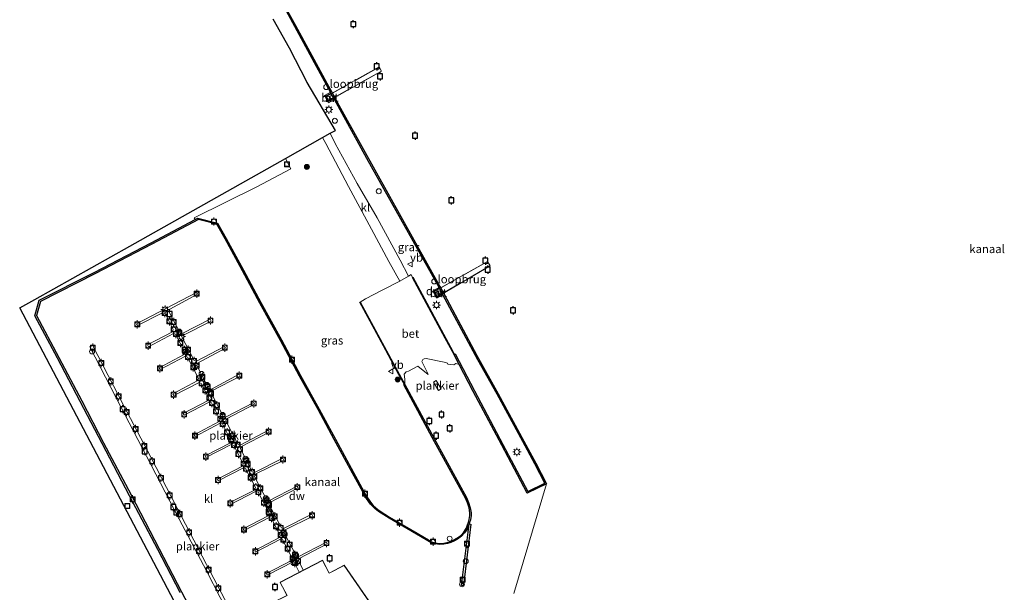
# Model space of a CAD drawing. Units: metres. Extents: x 229999 to 240002, y 581248 to 586195.
# Drawn here: x 235533 to 235830, y 582400 to 582573 of the extents above; entities that cross this region are included whole.
import ezdxf
from ezdxf.enums import TextEntityAlignment as Align

# ---------------------------------------------------------------- set-up
doc = ezdxf.new("R2010")
doc.units = ezdxf.units.M
doc.linetypes.add('IE-TERREINAFSCHEIDING', pattern=[10, 8, -2])
doc.layers.get('0').update_dxf_attribs({"lineweight": 25})
for name, color, linetype, lineweight in [('B-ME-AL-OVERIG-GV-B7', 7, 'BV-GELEIDERAIL', 18), ('B-ME-AL-OVERIG-S-B1', 7, 'Continuous', 18), ('B-ME-GC-DAMWAND-GV-B6', 10, 'Continuous', 25), ('B-ME-GR-BOOM-S-B1', 93, 'Continuous', 18), ('B-ME-IE-GRASLAND-GV-B6', 93, 'Continuous', 18), ('B-ME-IE-HULPGEOMETRIE-L-B1', 53, 'Continuous', 18), ('B-ME-IE-INRICHTINGSELEMENT-S-B1', 253, 'Continuous', 18), ('B-ME-IE-INRICHTINGSELEMENT-S-B2', 253, 'Continuous', 18), ('B-ME-IE-MEUBILAIR_WEGMEUBILAIR-LICHTMAST-S-B1', 8, 'Continuous', 18), ('B-ME-IE-MEUBILAIR_WEGMEUBILAIR-LICHTMAST-S-B2', 8, 'Continuous', 18), ('B-ME-IE-TERREINAFSCHEIDING-RASTERHEKWERK-L-B2', 8, 'IE-TERREINAFSCHEIDING', 18), ('B-ME-KG-KADASTRAAL-DAKRAND-L-B1', 13, 'Continuous', 18), ('B-ME-KG-KADASTRAAL-OPNAMEDTMGRENS-L-B1', 10, 'Continuous', 25), ('B-ME-KW-LOOPBRUG-GV-B7', 213, 'Continuous', 18), ('B-ME-MW-MUUR-GV-B6', 8, 'IE-TERREINAFSCHEIDING-KUNSTMATIG', 18), ('B-ME-OB-WATERLIJN-L-B1', 133, 'OB-WATERLIJN', 18), ('B-ME-OG-BEBOUWING-GV-B6', 173, 'Continuous', 18), ('B-ME-OG-WATER-GV-B6', 153, 'Continuous', 18), ('B-ME-VH-VERH_SOORT-BETON-OVERIG-GV-B6', 8, 'IE-TERREINAFSCHEIDING-NATUURLIJK-HOUTWAL', 18), ('B-ME-VH-VERH_SOORT-KLINKERS-GV-B6', 8, 'IE-TERREINAFSCHEIDING-NATUURLIJK-HOUTWAL', 18), ('B-ME-VV-AFMEERCONSTRUCTIE-S-B1', 10, 'Continuous', 25), ('B-ME-VV-BOLDER-S-B1', 213, 'Continuous', 18), ('B-ME-VV-SCHEEPVAARTTEKENS-S-B1', 13, 'Continuous', 18), ('B-ME-VW-MEUBILAIR_WEGMEUBILAIR-VERKEERSBORD-S-B1', 8, 'Continuous', 18)]:
    doc.layers.add(name, color=color, linetype=linetype, lineweight=lineweight)
doc.styles.add('NLCS-ISO', font='NLCS-ISO.TTF')
doc.linetypes.add('BV-GELEIDERAIL', pattern='A,10,-3,[108,NLCS.SHX,S=1,R=0,X=0,Y=0],-3', length=16)
doc.linetypes.add('IE-TERREINAFSCHEIDING-KUNSTMATIG', pattern='A,4,[82,NLCS.SHX,S=0.75,R=90,X=0,Y=0],4,-2', length=10)
doc.linetypes.add('IE-TERREINAFSCHEIDING-NATUURLIJK-HOUTWAL', pattern='A,7,-1.5,[67,NLCS.SHX,S=0.75,R=45,X=0,Y=0],-1.5,7,-1.5,[70,NLCS.SHX,S=0.75,R=0,X=0,Y=0],-1.5', length=20)
doc.linetypes.add('OB-WATERLIJN', pattern='A,10,[32,NLCS.SHX,S=2,R=0,X=0,Y=0],-12', length=22)

# ---------------------------------------------------------------- blocks, each defined once
blk = doc.blocks.new('dtb')
blk.add_circle((0, 0), 0.75)
blk = doc.blocks.new('bolder')
for p, q in [((-0.75, 0), (-1.25, 0)), ((-0.75, 0.75), (-0.75, -0.75)), ((0.75, 0.75), (-0.75, 0.75)), ((0.75, -0.75), (0.75, 0.75)), ((0.75, 0), (1.25, 0)), ((-0.75, -0.75), (0.75, -0.75))]:
    blk.add_line(p, q)
blk.add_circle((0, 0), 0.673)
blk = doc.blocks.new('meerpaal')
for p, q in [((-0.75, 0), (-1.25, 0)), ((0.75, 0.75), (-0.75, 0.75)), ((-0.75, 0.75), (-0.75, -0.75)), ((0.75, -0.75), (0.75, 0.75)), ((0.75, 0), (1.25, 0)), ((-0.75, -0.75), (0.75, -0.75))]:
    blk.add_line(p, q)
blk = doc.blocks.new('put')
for p, q in [((0.75, 0.75), (-0.75, 0.75)), ((-0.75, 0.75), (-0.75, -0.75)), ((0.75, -0.75), (0.75, 0.75)), ((-0.75, -0.75), (0.75, -0.75))]:
    blk.add_line(p, q)
blk.add_lwpolyline([(-0.625, 0.625), (0.625, 0.625), (0.625, -0.625), (-0.625, -0.625)], close=True)
blk = doc.blocks.new('verkeersbord')
for p, q in [((0, 0.75), (-0.75, -0.625)), ((0.75, -0.625), (0, 0.75)), ((-0.75, -0.625), (0.75, -0.625))]:
    blk.add_line(p, q)
blk = doc.blocks.new('boom')
blk.add_hatch(color=256).paths.add_polyline_path([(-0.75, 0, 1), (0.75, 0, 1)])
blk.add_circle((0, 0), 0.75)
blk = doc.blocks.new('lantaarnpaal')
for p, q in [((-0.75, 0), (-1.25, 0)), ((-0.88, 0.88), (-0.53, 0.53)), ((0, 0.75), (0, 1.25)), ((0.53, 0.53), (0.88, 0.88)), ((0.75, 0), (1.25, 0)), ((-0.53, -0.53), (-0.88, -0.88)), ((0, -0.75), (0, -1.25)), ((0.53, -0.53), (0.88, -0.88))]:
    blk.add_line(p, q)
blk.add_circle((0, 0), 0.75)

msp = doc.modelspace()

# ---------------------------------------------------------------- linework, layer by layer
at = {"layer": 'B-ME-AL-OVERIG-GV-B7'}
for points in [[(235618.4524, 582406.2326, 1.2648), (235617.2785, 582405.6231, 1.2261), (235615.6637, 582408.889, 1.286), (235607.626, 582404.7385, 1.289), (235607.3248, 582405.2778, 1.292), (235614.8942, 582409.1616, 1.292), (235615.1701, 582409.6735, 1.289), (235612.2327, 582415.4677, 1.319), (235611.5553, 582415.6188, 1.295), (235604.0879, 582411.6684, 1.301), (235603.8068, 582412.1494, 1.295), (235611.3287, 582416.1386, 1.289), (235611.4872, 582416.7432, 1.262), (235608.9129, 582421.88, 1.265), (235608.1474, 582422.1339, 1.271), (235600.6717, 582418.1857, 1.289), (235600.3828, 582418.7041, 1.298), (235607.8655, 582422.6284, 1.301), (235608.1311, 582423.4218, 1.283), (235604.8328, 582429.7975, 1.289), (235604.0934, 582429.9826, 1.286), (235596.541, 582426.1298, 1.298), (235596.2738, 582426.6469, 1.298), (235603.7487, 582430.4404, 1.307), (235604.0441, 582431.195, 1.286), (235601.0709, 582436.9543, 1.289), (235600.4409, 582437.1683, 1.28), (235592.8206, 582433.1916, 1.307), (235592.5731, 582433.6991, 1.307), (235600.135, 582437.6557, 1.31), (235600.3031, 582438.3641, 1.28), (235597.5354, 582443.9278, 1.307), (235596.7206, 582444.2301, 1.301), (235589.1111, 582440.2948, 1.346), (235588.857, 582440.7775, 1.334), (235596.4665, 582444.7128, 1.34), (235596.6355, 582445.4076, 1.31), (235594.0835, 582450.4102, 1.289), (235593.3995, 582450.6206, 1.316), (235585.8136, 582446.657, 1.331), (235585.5613, 582447.1127, 1.325), (235593.1145, 582451.1203, 1.325), (235593.3197, 582451.8012, 1.295), (235590.7473, 582456.7428, 1.286), (235590.089, 582457.0172, 1.268), (235582.5039, 582453.0402, 1.274), (235582.2281, 582453.5242, 1.28), (235589.78, 582457.5099, 1.28), (235589.9625, 582458.2057, 1.265), (235587.6908, 582462.6567, 1.274), (235587.0215, 582462.9739, 1.277), (235579.4064, 582459.0003, 1.325), (235579.1318, 582459.5061, 1.325), (235586.6899, 582463.4814, 1.298), (235586.8693, 582464.1823, 1.277), (235583.5216, 582470.6064, 1.277), (235582.9662, 582470.8849, 1.274), (235575.2783, 582466.8197, 1.286), (235574.9889, 582467.3869, 1.259), (235582.5308, 582471.4019, 1.28), (235582.7137, 582472.1329, 1.283), (235579.926, 582477.5027, 1.268), (235579.3253, 582477.7267, 1.277), (235571.7485, 582473.7474, 1.295), (235571.4456, 582474.3138, 1.286), (235578.9832, 582478.228, 1.292), (235579.2066, 582478.9617, 1.277), (235576.7546, 582483.7212, 1.286), (235575.9909, 582483.9481, 1.295), (235568.4423, 582480.1606, 1.31), (235568.183, 582480.6403, 1.301), (235586.3042, 582490.1087, 1.331), (235586.5866, 582489.5655, 1.337), (235578.1848, 582485.09, 1.328), (235577.9143, 582484.413, 1.301), (235581.2109, 582477.9801, 1.289), (235581.9433, 582477.7349, 1.295), (235590.4076, 582482.0435, 1.331), (235590.7254, 582481.4157, 1.337), (235581.703, 582476.8861, 1.301), (235585.5996, 582469.6188, 1.262), (235586.281, 582469.3648, 1.283), (235594.7426, 582473.798, 1.295), (235594.9901, 582473.2905, 1.307), (235586.5922, 582468.7963, 1.295), (235586.3536, 582468.0887, 1.301), (235589.9151, 582461.2146, 1.283), (235590.7657, 582460.9473, 1.298), (235599.1475, 582465.397, 1.304), (235599.4207, 582464.8694, 1.31), (235590.9117, 582460.3734, 1.289), (235590.7073, 582459.7631, 1.298), (235594.3305, 582452.7356, 1.295), (235594.9827, 582452.4716, 1.301), (235603.5245, 582456.9236, 1.334), (235603.7763, 582456.4326, 1.343), (235595.2717, 582451.9532, 1.307), (235595.0734, 582451.3324, 1.295), (235598.7193, 582444.2901, 1.283), (235599.4142, 582444.037, 1.295), (235607.9455, 582448.4829, 1.277), (235608.2148, 582447.9741, 1.292), (235599.6779, 582443.4898, 1.325), (235599.5049, 582442.8978, 1.295), (235603.0648, 582435.9666, 1.292), (235603.737, 582435.7283, 1.271), (235612.2867, 582440.0588, 1.268), (235612.5888, 582439.506, 1.286), (235603.9941, 582435.2404, 1.262), (235603.7994, 582434.5656, 1.277), (235607.4728, 582427.3921, 1.259), (235608.0343, 582427.1873, 1.268), (235616.6315, 582431.5806, 1.334), (235616.8947, 582431.0822, 1.373), (235608.1991, 582426.6174, 1.295), (235608.1232, 582426.1593, 1.292), (235611.8532, 582419.033, 1.289), (235612.5298, 582418.8112, 1.307), (235621.0638, 582423.1325, 1.274), (235621.3515, 582422.5923, 1.295), (235612.7939, 582418.2993, 1.277), (235612.5822, 582417.6777, 1.292), (235616.3838, 582410.3688, 1.286), (235616.9784, 582410.2394, 1.283), (235625.4417, 582414.7297, 1.277), (235625.7009, 582414.2501, 1.298), (235617.2364, 582409.738, 1.262), (235617.0072, 582409.1342, 1.271), (235618.4524, 582406.2326, 1.2648)], [(235623.8284, 582367.8678, 1.3251), (235612.1957, 582361.7768, 1.2755), (235605.5745, 582374.4462, 1.2555), (235597.5636, 582389.9735, 1.2605), (235589.2486, 582406.001, 1.2655), (235581.0523, 582421.6654, 1.2055), (235571.1812, 582440.6757, 1.2355), (235562.0637, 582458.2563, 1.2505), (235554.0557, 582473.7385, 1.2755), (235554.9241, 582474.1526, 1.2955), (235564.3792, 582455.8342, 1.2605), (235572.4446, 582440.3738, 1.2005), (235580.4431, 582424.9678, 1.2105), (235589.2506, 582407.9775, 1.2355), (235598.0784, 582391.0925, 1.2405), (235607.4941, 582372.9615, 1.2055), (235612.1973, 582363.7593, 1.222), (235613.3737, 582363.4183, 1.244), (235623.4021, 582368.718, 1.2489), (235623.8284, 582367.8678, 1.3251)], [(235658.5762, 582463.4909, 0.8595), (235660.0607, 582460.9829, 0.6275), (235659.2562, 582460.5034, 0.6315), (235657.741, 582462.9841, 0.8395), (235658.5762, 582463.4909, 0.8595)]]:
    msp.add_polyline3d(points, dxfattribs=at)
at = {"layer": 'B-ME-GC-DAMWAND-GV-B6'}
for points in [[(235626.9365, 582550.8345, 0.463), (235628.2171, 582548.5169, 0.463), (235636.65, 582533.2549, 0.463), (235659.6767, 582491.926, 0.463), (235659.8311, 582491.6438, 0.463), (235660.7802, 582489.9085, 0.463), (235660.9467, 582489.604, 0.463), (235670.8301, 582471.0762, 0.463), (235677.3015, 582459.5233, 0.463), (235684.9911, 582445.2456, 0.463), (235688.639, 582438.5639, 0.463), (235691.8166, 582432.3556, 0.463), (235686.0402, 582429.5062, 0.463), (235678.369, 582444.0003, 0.463), (235669.7668, 582460.1992, 0.463), (235665.5041, 582468.3877, 0.463), (235663.4782, 582472.2795, 0.463), (235661.2933, 582476.3436, 0.6169), (235651.4562, 582494.642, 1.5738), (235651.5442, 582494.6893, 1.6895), (235663.5664, 582472.3263, 1.4695), (235664.0345, 582471.4272, 1.4524), (235664.2494, 582471.535, 1.452), (235670.0766, 582460.3621, 1.2395), (235678.6782, 582444.1642, 1.2195), (235686.1904, 582429.9705, 1.2595), (235691.3432, 582432.5124, 1.269), (235688.3295, 582438.4003, 1.3525), (235684.6835, 582445.0788, 1.4486), (235676.9947, 582459.3548, 1.4414), (235671.136, 582469.7538, 1.4361), (235660.6011, 582489.3929, 1.3791), (235660.4709, 582489.6356, 1.3768), (235659.5448, 582491.3621, 1.3564), (235659.418, 582491.5983, 1.3564), (235651.6467, 582505.628, 1.4073), (235637.6446, 582530.6289, 1.4275), (235627.8673, 582548.3613, 1.1076), (235627.7205, 582548.6276, 1.1028), (235626.8102, 582550.2786, 1.1028), (235626.6531, 582550.5634, 1.1028), (235621.8794, 582559.4321, 1.3652), (235611.9819, 582577.6732, 1.4089)], [(235612.1421, 582577.9856, 0.463), (235616.131, 582570.7968, 0.463), (235621.0774, 582561.6785, 0.463), (235625.5599, 582553.3259, 0.463), (235626.9365, 582550.8345, 0.463)], [(235581.3301, 582399.4588, 0.907), (235574.5848, 582412.4887, 0.913), (235566.0812, 582428.7248, 0.9375), (235557.8028, 582444.4757, 0.9375), (235551.172, 582457.1475, 0.9245), (235544.2786, 582470.2426, 0.905), (235537.4995, 582483.1039, 0.8723), (235538.8126, 582487.7567, 0.7095), (235555.3826, 582496.1983, 0.716), (235572.5354, 582505.1138, 0.768), (235585.8877, 582512.1768, 0.8624), (235586.6508, 582512.5239, 0.7685), (235592.6116, 582511.0208, 0.7425), (235595.1873, 582506.453, 0.632), (235600.3986, 582496.8078, 0.606), (235605.697, 582487.0659, 0.6125), (235611.8653, 582475.8096, 0.6385), (235617.6651, 582465.0536, 0.6775), (235623.2856, 582454.8906, 0.6645), (235628.1454, 582445.8471, 0.58), (235633.6376, 582435.7475, 0.5995), (235636.749, 582430.0339, 0.658), (235637.6846, 582428.4073, 0.6775), (235638.5188, 582427.1083, 0.697), (235639.0429, 582426.3873, 0.7295), (235639.5921, 582425.7989, 0.7685), (235640.3598, 582425.0445, 0.788), (235641.3362, 582424.2575, 0.775), (235644.5217, 582422.241, 0.8595), (235652.7814, 582417.4101, 1.0805), (235656.2293, 582415.3839, 1.0415), (235657.1519, 582414.8487, 1.0545), (235658.411, 582414.5276, 1.074), (235659.4973, 582414.3523, 1.087), (235660.8471, 582414.4405, 1.1), (235661.904, 582414.6055, 1.139), (235662.8563, 582414.9151, 1.1455), (235663.8981, 582415.3766, 1.1585), (235664.7894, 582415.8829, 1.1715), (235665.9765, 582416.752, 1.152), (235666.867, 582417.767, 1.152), (235667.5873, 582418.8293, 1.178), (235667.9325, 582419.6237, 1.165), (235668.3216, 582420.7138, 1.1), (235668.5412, 582421.5156, 1.1195), (235668.7441, 582422.7478, 1.126), (235668.747, 582423.5434, 1.152), (235668.5012, 582425.0445, 1.1325), (235668.0292, 582426.5848, 1.1), (235667.3674, 582428.0283, 1.099), (235658.1049, 582444.9763, 1.4635), (235648.7579, 582462.1919, 1.533)], [(235648.7579, 582462.1919, 1.533), (235648.9776, 582462.3112, 1.533), (235647.3118, 582465.3795, 1.5435), (235643.3986, 582472.6487, 1.6414), (235638.6489, 582481.4718, 1.6788), (235635.5759, 582487.1805, 1.5935), (235635.6639, 582487.2279, 1.5922), (235644.907, 582470.0575, 0.694), (235647.3997, 582465.427, 0.711), (235649.0655, 582462.3589, 0.463), (235658.4123, 582445.1438, 0.463), (235667.6804, 582428.1854, 0.463), (235668.3571, 582426.7095, 0.463), (235668.8428, 582425.1244, 0.463), (235669.0971, 582423.5712, 0.463), (235669.094, 582422.7185, 0.463), (235668.8835, 582421.4407, 0.463), (235668.6557, 582420.6086, 0.463), (235668.5198, 582420.2278, 0.463), (235669.0541, 582420.1705, 0.463), (235666.7663, 582401.6376, 0.463), (235666.2195, 582401.6453, 0.463), (235668.4834, 582420.1258, 0.463), (235668.2581, 582419.495, 0.463), (235667.8952, 582418.6599, 0.463), (235667.1445, 582417.5525, 0.463), (235666.2143, 582416.4923, 0.463), (235664.9799, 582415.5885, 0.463), (235664.0558, 582415.0637, 0.463), (235662.9816, 582414.5878, 0.463), (235661.9741, 582414.261, 0.463), (235660.8856, 582414.0922, 0.463), (235659.4806, 582414.0004, 0.463), (235658.3397, 582414.1846, 0.463), (235657.0183, 582414.5216, 0.463), (235656.0528, 582415.0817, 0.463), (235652.6044, 582417.1082, 0.463), (235644.3397, 582421.942, 0.463), (235641.1321, 582423.9724, 0.463), (235640.1267, 582424.7828, 0.463), (235639.3414, 582425.5546, 0.463), (235638.7724, 582426.1641, 0.463), (235638.2298, 582426.9106, 0.463), (235637.3854, 582428.2254, 0.463), (235636.4436, 582429.863, 0.463), (235633.3302, 582435.5801, 0.463), (235627.8375, 582445.6806, 0.463), (235622.9783, 582454.7231, 0.463), (235617.358, 582464.8858, 0.463), (235611.5578, 582475.6424, 0.463), (235605.3898, 582486.8982, 0.463), (235600.0909, 582496.641, 0.463), (235594.8809, 582506.2838, 0.463), (235592.3805, 582510.7181, 0.463), (235586.8404, 582512.1151, 0.463), (235572.7676, 582504.671, 0.463), (235555.6114, 582495.7537, 0.463), (235539.2344, 582487.4105, 0.463), (235538.035, 582483.1604, 0.463), (235544.7209, 582470.4757, 0.463), (235551.6147, 582457.3799, 0.463), (235558.2456, 582444.7079, 0.463), (235566.524, 582428.9571, 0.463), (235575.0283, 582412.7196, 0.463), (235581.7733, 582399.6903, 0.463), (235588.588, 582386.7579, 0.463)]]:
    msp.add_polyline3d(points, dxfattribs=at)
at = {"layer": 'B-ME-IE-GRASLAND-GV-B6'}
for points in [[(235611.9819, 582577.6732, 1.4089), (235621.8794, 582559.4321, 1.3652), (235626.6531, 582550.5634, 1.1028)], [(235626.6531, 582550.5634, 1.1028), (235624.8564, 582549.6095, 1.5024), (235626.0602, 582547.3608, 1.6735), (235627.8673, 582548.3613, 1.1076), (235637.6446, 582530.6289, 1.4275), (235651.6467, 582505.628, 1.4073), (235659.418, 582491.5983, 1.3564), (235657.5837, 582490.5112, 1.8669), (235658.8097, 582488.4134, 1.8335), (235660.6011, 582489.3929, 1.3791), (235671.136, 582469.7538, 1.4361), (235676.9947, 582459.3548, 1.4414), (235684.6835, 582445.0788, 1.4486), (235688.3295, 582438.4003, 1.3525), (235691.3432, 582432.5124, 1.269), (235686.1904, 582429.9705, 1.2595), (235678.6782, 582444.1642, 1.2195), (235670.0766, 582460.3621, 1.2395), (235664.2494, 582471.535, 1.452), (235664.0345, 582471.4272, 1.4524), (235663.5664, 582472.3263, 1.4695), (235651.5442, 582494.6893, 1.6895), (235651.4562, 582494.642, 1.5738), (235651.0256, 582495.5435, 1.559), (235650.2243, 582495.0787, 1.556), (235647.6646, 582499.8664, 1.652), (235640.7192, 582512.6385, 1.688), (235634.7538, 582523.0379, 1.622), (235628.1332, 582535.1582, 1.568), (235626.5856, 582538.1878, 1.5289), (235628.1544, 582539.0711, 1.52), (235619.6642, 582553.5637, 1.4085), (235614.2882, 582563.9127, 1.5105), (235609.388, 582572.6156, 1.5678)], [(235647.5524, 582493.5207, 1.571), (235642.244, 582490.804, 1.601), (235637.2881, 582488.1601, 1.583), (235635.6639, 582487.2279, 1.5922), (235635.5759, 582487.1805, 1.5935), (235638.6489, 582481.4718, 1.6788), (235643.3986, 582472.6487, 1.6414), (235647.3118, 582465.3795, 1.5435), (235648.9776, 582462.3112, 1.533), (235648.7579, 582462.1919, 1.533), (235658.1049, 582444.9763, 1.4635), (235667.3674, 582428.0283, 1.099), (235668.0292, 582426.5848, 1.1), (235668.5012, 582425.0445, 1.1325), (235668.747, 582423.5434, 1.152), (235668.7441, 582422.7478, 1.126), (235668.5412, 582421.5156, 1.1195), (235668.3216, 582420.7138, 1.1), (235667.9325, 582419.6237, 1.165), (235667.5873, 582418.8293, 1.178), (235666.867, 582417.767, 1.152), (235665.9765, 582416.752, 1.152), (235664.7894, 582415.8829, 1.1715), (235663.8981, 582415.3766, 1.1585), (235662.8563, 582414.9151, 1.1455), (235661.904, 582414.6055, 1.139), (235660.8471, 582414.4405, 1.1), (235659.4973, 582414.3523, 1.087), (235658.411, 582414.5276, 1.074), (235657.1519, 582414.8487, 1.0545), (235656.2293, 582415.3839, 1.0415), (235652.7814, 582417.4101, 1.0805), (235644.5217, 582422.241, 0.8595), (235641.3362, 582424.2575, 0.775), (235640.3598, 582425.0445, 0.788), (235639.5921, 582425.7989, 0.7685), (235639.0429, 582426.3873, 0.7295), (235638.5188, 582427.1083, 0.697), (235637.6846, 582428.4073, 0.6775), (235636.749, 582430.0339, 0.658), (235633.6376, 582435.7475, 0.5995), (235628.1454, 582445.8471, 0.58), (235623.2856, 582454.8906, 0.6645), (235617.6651, 582465.0536, 0.6775), (235611.8653, 582475.8096, 0.6385), (235605.697, 582487.0659, 0.6125), (235600.3986, 582496.8078, 0.606), (235595.1873, 582506.453, 0.632), (235592.6116, 582511.0208, 0.7425), (235586.6508, 582512.5239, 0.7685), (235585.8877, 582512.1768, 0.8624), (235585.5667, 582512.7095, 0.822), (235604.4278, 582521.9839, 1.077), (235614.7332, 582527.4702, 1.587), (235613.061, 582530.5713, 1.517), (235624.3029, 582536.9021, 1.6168), (235625.2473, 582535.1162, 1.6535), (235632.1408, 582522.1209, 1.7285), (235639.0179, 582509.2738, 1.6685), (235644.2671, 582499.502, 1.671), (235647.5524, 582493.5207, 1.571)]]:
    msp.add_polyline3d(points, dxfattribs=at)
at = {"layer": 'B-ME-IE-HULPGEOMETRIE-L-B1'}
msp.add_line((235682.007, 582399.213, 0.463), (235691.8166, 582432.3556, 0.463), dxfattribs=at)
at = {"layer": 'B-ME-IE-TERREINAFSCHEIDING-RASTERHEKWERK-L-B2'}
for p, q in [((235625.4945, 582549.2852, 1.9789), (235641.2137, 582558.0981, 1.9002)), ((235641.8739, 582556.9038, 1.8982), (235626.1484, 582548.0918, 2.0618)), ((235657.8604, 582490.3497, 1.9106), (235674.0297, 582499.4107, 1.9242)), ((235674.7912, 582498.132, 1.9599), (235658.771, 582488.791, 2.0698))]:
    msp.add_line(p, q, dxfattribs=at)
at = {"layer": 'B-ME-KG-KADASTRAAL-DAKRAND-L-B1'}
msp.add_polyline3d([(235609.1207, 582396.3375, 5.355), (235613.6127, 582398.6191, 5.726), (235611.5379, 582402.5612, 5.761), (235624.2749, 582409.1868, 5.81), (235626.256, 582405.3209, 5.782), (235630.8242, 582407.6962, 5.453), (235649.2546, 582380.9643, 5.4545), (235623.9848, 582367.7739, 5.4095), (235609.1207, 582396.3375, 5.355)], dxfattribs=at)
at = {"layer": 'B-ME-KG-KADASTRAAL-OPNAMEDTMGRENS-L-B1'}
msp.add_polyline3d([(235602.7679, 582352.6577, 0.9155), (235532.9154, 582485.4382, 0.8895), (235537.4463, 582487.9897, 0.7976), (235566.0964, 582504.1237, 0.8377), (235613.061, 582530.5713, 1.517), (235624.3029, 582536.9021, 1.6168), (235626.5856, 582538.1878, 1.5289), (235628.1544, 582539.0711, 1.52), (235619.6642, 582553.5637, 1.4085), (235614.2882, 582563.9127, 1.5105), (235609.388, 582572.6156, 1.5678)], dxfattribs=at)
at = {"layer": 'B-ME-KW-LOOPBRUG-GV-B7'}
for points in [[(235642.116, 582556.966, 1.8815), (235626.1398, 582547.9707, 2.0723), (235625.4092, 582549.3314, 2.0853), (235641.3931, 582558.2944, 1.8815), (235642.116, 582556.966, 1.8815)], [(235658.7518, 582488.7238, 2.075), (235657.7972, 582490.3526, 1.9137), (235674.0479, 582499.4777, 1.919), (235674.8602, 582498.1139, 1.9645), (235658.7518, 582488.7238, 2.075)]]:
    msp.add_polyline3d(points, dxfattribs=at)
at = {"layer": 'B-ME-MW-MUUR-GV-B6'}
for points in [[(235626.8102, 582550.2786, 1.1028), (235625.3089, 582549.4765, 1.1028), (235626.2304, 582547.7772, 1.1028), (235627.7205, 582548.6276, 1.1028), (235627.8673, 582548.3613, 1.1076), (235626.0602, 582547.3608, 1.6735), (235624.8564, 582549.6095, 1.5024), (235626.6531, 582550.5634, 1.1028), (235626.8102, 582550.2786, 1.1028)], [(235659.5448, 582491.3621, 1.3564), (235657.9217, 582490.4378, 1.3564), (235658.9363, 582488.7769, 1.3763), (235660.4709, 582489.6356, 1.3768), (235660.6011, 582489.3929, 1.3791), (235658.8097, 582488.4134, 1.8335), (235657.5837, 582490.5112, 1.8669), (235659.418, 582491.5983, 1.3564), (235659.5448, 582491.3621, 1.3564)]]:
    msp.add_polyline3d(points, dxfattribs=at)
at = {"layer": 'B-ME-OB-WATERLIJN-L-B1'}
for q in [(235626.9365, 582550.8345, 0.463), (235636.65, 582533.2549, 0.463)]:
    msp.add_line((235628.2171, 582548.5169, 0.463), q, dxfattribs=at)
for points in [[(235612.1421, 582577.9856, 0.463), (235616.131, 582570.7968, 0.463), (235621.0774, 582561.6785, 0.463), (235625.5599, 582553.3259, 0.463), (235626.9365, 582550.8345, 0.463)], [(235660.7802, 582489.9085, 0.463), (235659.8311, 582491.6438, 0.463), (235659.6767, 582491.926, 0.463), (235636.65, 582533.2549, 0.463)], [(235586.8404, 582512.1151, 0.463), (235572.7676, 582504.671, 0.463), (235555.6114, 582495.7537, 0.463), (235539.2344, 582487.4105, 0.463), (235538.035, 582483.1604, 0.463), (235544.7209, 582470.4757, 0.463), (235551.6147, 582457.3799, 0.463), (235558.2456, 582444.7079, 0.463), (235566.524, 582428.9571, 0.463), (235575.0283, 582412.7196, 0.463), (235581.7733, 582399.6903, 0.463), (235588.588, 582386.7579, 0.463), (235596.4201, 582371.7967, 0.463), (235603.9679, 582357.2739, 0.463), (235606.3062, 582353, 0.463), (235608.6607, 582354.1218, 0.463), (235609.1743, 582354.8685, 0.463), (235630.8753, 582366.2586, 0.463), (235648.2203, 582375.3305, 0.463), (235655.5052, 582379.0883, 0.463), (235666.5347, 582375.6681, 0.463)], [(235649.0655, 582462.3589, 0.463), (235658.4123, 582445.1438, 0.463), (235667.6804, 582428.1854, 0.463), (235668.3571, 582426.7095, 0.463), (235668.8428, 582425.1244, 0.463), (235669.0971, 582423.5712, 0.463), (235669.094, 582422.7185, 0.463), (235668.8835, 582421.4407, 0.463), (235668.6557, 582420.6086, 0.463), (235668.5198, 582420.2278, 0.463), (235669.0541, 582420.1705, 0.463), (235666.7663, 582401.6376, 0.463), (235666.2195, 582401.6453, 0.463), (235668.4834, 582420.1258, 0.463), (235668.2581, 582419.495, 0.463), (235667.8952, 582418.6599, 0.463), (235667.1445, 582417.5525, 0.463), (235666.2143, 582416.4923, 0.463), (235664.9799, 582415.5885, 0.463), (235664.0558, 582415.0637, 0.463), (235662.9816, 582414.5878, 0.463), (235661.9741, 582414.261, 0.463), (235660.8856, 582414.0922, 0.463), (235659.4806, 582414.0004, 0.463), (235658.3397, 582414.1846, 0.463), (235657.0183, 582414.5216, 0.463), (235656.0528, 582415.0817, 0.463), (235652.6044, 582417.1082, 0.463), (235644.3397, 582421.942, 0.463), (235641.1321, 582423.9724, 0.463), (235640.1267, 582424.7828, 0.463), (235639.3414, 582425.5546, 0.463), (235638.7724, 582426.1641, 0.463), (235638.2298, 582426.9106, 0.463), (235637.3854, 582428.2254, 0.463), (235636.4436, 582429.863, 0.463), (235633.3302, 582435.5801, 0.463), (235627.8375, 582445.6806, 0.463), (235622.9783, 582454.7231, 0.463), (235617.358, 582464.8858, 0.463), (235611.5578, 582475.6424, 0.463), (235605.3898, 582486.8982, 0.463), (235600.0909, 582496.641, 0.463), (235594.8809, 582506.2838, 0.463), (235592.3805, 582510.7181, 0.463), (235586.8404, 582512.1151, 0.463)], [(235660.7802, 582489.9085, 0.463), (235660.9467, 582489.604, 0.463), (235670.8301, 582471.0762, 0.463), (235677.3015, 582459.5233, 0.463), (235684.9911, 582445.2456, 0.463), (235688.639, 582438.5639, 0.463), (235691.8166, 582432.3556, 0.463)], [(235649.0655, 582462.3589, 0.463), (235649.1156, 582463.9141, 0.463), (235648.949, 582465.4052, 0.463), (235649.4976, 582466.1045, 0.463), (235650.1898, 582466.384, 0.463), (235653.0493, 582467.8751, 0.463), (235656.1022, 582465.3393, 0.463), (235656.1682, 582465.3943, 0.463), (235654.2308, 582469.2693, 0.463), (235654.5405, 582469.8594, 0.463), (235654.943, 582470.0946, 0.463), (235655.5551, 582470.2233, 0.463), (235660.9957, 582469.0338, 0.463), (235661.9662, 582468.7173, 0.463), (235662.0671, 582468.4327, 0.463), (235663.919, 582468.2877, 0.463), (235664.4923, 582468.6228, 0.463), (235665.5041, 582468.3877, 0.463)], [(235691.8166, 582432.3556, 0.463), (235686.0402, 582429.5062, 0.463), (235678.369, 582444.0003, 0.463), (235669.7668, 582460.1992, 0.463), (235665.5041, 582468.3877, 0.463)]]:
    msp.add_polyline3d(points, dxfattribs=at)
at = {"layer": 'B-ME-OG-BEBOUWING-GV-B6'}
msp.add_polyline3d([(235609.053, 582396.3592, 0.463), (235613.5448, 582398.6407, 0.463), (235611.4703, 582402.5823, 0.463), (235624.2964, 582409.2543, 0.463), (235626.2775, 582405.3885, 0.463), (235630.8403, 582407.7609, 0.463), (235649.3278, 582380.9461, 0.463), (235623.9636, 582367.7064, 0.463), (235609.053, 582396.3592, 0.463)], dxfattribs=at)
at = {"layer": 'B-ME-OG-WATER-GV-B6'}
for points in [[(235682.007, 582399.213, 0.463), (235691.8166, 582432.3556, 0.463), (235688.639, 582438.5639, 0.463), (235684.9911, 582445.2456, 0.463), (235677.3015, 582459.5233, 0.463), (235670.8301, 582471.0762, 0.463), (235660.9467, 582489.604, 0.463), (235660.7802, 582489.9085, 0.463), (235659.8311, 582491.6438, 0.463), (235659.6767, 582491.926, 0.463), (235636.65, 582533.2549, 0.463), (235628.2171, 582548.5169, 0.463), (235626.9365, 582550.8345, 0.463), (235625.5599, 582553.3259, 0.463), (235621.0774, 582561.6785, 0.463), (235616.131, 582570.7968, 0.463), (235612.1421, 582577.9856, 0.463)], [(235588.588, 582386.7579, 0.463), (235581.7733, 582399.6903, 0.463), (235575.0283, 582412.7196, 0.463), (235566.524, 582428.9571, 0.463), (235558.2456, 582444.7079, 0.463), (235551.6147, 582457.3799, 0.463), (235544.7209, 582470.4757, 0.463), (235538.035, 582483.1604, 0.463), (235539.2344, 582487.4105, 0.463), (235555.6114, 582495.7537, 0.463), (235572.7676, 582504.671, 0.463), (235586.8404, 582512.1151, 0.463), (235592.3805, 582510.7181, 0.463), (235594.8809, 582506.2838, 0.463), (235600.0909, 582496.641, 0.463), (235605.3898, 582486.8982, 0.463), (235611.5578, 582475.6424, 0.463), (235617.358, 582464.8858, 0.463), (235622.9783, 582454.7231, 0.463), (235627.8375, 582445.6806, 0.463), (235633.3302, 582435.5801, 0.463), (235636.4436, 582429.863, 0.463), (235637.3854, 582428.2254, 0.463), (235638.2298, 582426.9106, 0.463), (235638.7724, 582426.1641, 0.463), (235639.3414, 582425.5546, 0.463), (235640.1267, 582424.7828, 0.463), (235641.1321, 582423.9724, 0.463), (235644.3397, 582421.942, 0.463), (235652.6044, 582417.1082, 0.463), (235656.0528, 582415.0817, 0.463), (235657.0183, 582414.5216, 0.463), (235658.3397, 582414.1846, 0.463), (235659.4806, 582414.0004, 0.463), (235660.8856, 582414.0922, 0.463), (235661.9741, 582414.261, 0.463), (235662.9816, 582414.5878, 0.463), (235664.0558, 582415.0637, 0.463), (235664.9799, 582415.5885, 0.463), (235666.2143, 582416.4923, 0.463), (235667.1445, 582417.5525, 0.463), (235667.8952, 582418.6599, 0.463), (235668.2581, 582419.495, 0.463), (235668.4834, 582420.1258, 0.463), (235666.2195, 582401.6453, 0.463), (235666.7663, 582401.6376, 0.463), (235669.0541, 582420.1705, 0.463), (235668.5198, 582420.2278, 0.463), (235668.6557, 582420.6086, 0.463), (235668.8835, 582421.4407, 0.463), (235669.094, 582422.7185, 0.463), (235669.0971, 582423.5712, 0.463), (235668.8428, 582425.1244, 0.463), (235668.3571, 582426.7095, 0.463), (235667.6804, 582428.1854, 0.463), (235658.4123, 582445.1438, 0.463), (235649.0655, 582462.3589, 0.463)], [(235649.0655, 582462.3589, 0.463), (235649.1156, 582463.9141, 0.463), (235648.949, 582465.4052, 0.463), (235649.4976, 582466.1045, 0.463), (235650.1898, 582466.384, 0.463), (235653.0493, 582467.8751, 0.463), (235656.1022, 582465.3393, 0.463), (235656.1682, 582465.3943, 0.463), (235654.2308, 582469.2693, 0.463), (235654.5405, 582469.8594, 0.463), (235654.943, 582470.0946, 0.463), (235655.5551, 582470.2233, 0.463), (235660.9957, 582469.0338, 0.463), (235661.9662, 582468.7173, 0.463), (235662.0671, 582468.4327, 0.463), (235663.919, 582468.2877, 0.463), (235664.4923, 582468.6228, 0.463), (235665.5041, 582468.3877, 0.463), (235669.7668, 582460.1992, 0.463), (235678.369, 582444.0003, 0.463), (235686.0402, 582429.5062, 0.463), (235691.8166, 582432.3556, 0.463), (235682.007, 582399.213, 0.463)], [(235609.053, 582396.3592, 0.463), (235623.9636, 582367.7064, 0.463), (235649.3278, 582380.9461, 0.463), (235630.8403, 582407.7609, 0.463), (235626.2775, 582405.3885, 0.463), (235624.2964, 582409.2543, 0.463), (235611.4703, 582402.5823, 0.463), (235613.5448, 582398.6407, 0.463), (235609.053, 582396.3592, 0.463)]]:
    msp.add_polyline3d(points, dxfattribs=at)
at = {"layer": 'B-ME-VH-VERH_SOORT-BETON-OVERIG-GV-B6'}
for points in [[(235627.7205, 582548.6276, 1.1028), (235626.2304, 582547.7772, 1.1028), (235625.3089, 582549.4765, 1.1028), (235626.8102, 582550.2786, 1.1028), (235627.7205, 582548.6276, 1.1028)], [(235651.4562, 582494.642, 1.5738), (235661.2933, 582476.3436, 0.6169), (235663.4782, 582472.2795, 0.463), (235665.5041, 582468.3877, 0.463), (235664.4923, 582468.6228, 0.463), (235663.919, 582468.2877, 0.463), (235662.0671, 582468.4327, 0.463), (235661.9662, 582468.7173, 0.463), (235660.9957, 582469.0338, 0.463), (235655.5551, 582470.2233, 0.463), (235654.943, 582470.0946, 0.463), (235654.5405, 582469.8594, 0.463), (235654.2308, 582469.2693, 0.463), (235656.1682, 582465.3943, 0.463), (235656.1022, 582465.3393, 0.463), (235653.0493, 582467.8751, 0.463), (235650.1898, 582466.384, 0.463), (235649.4976, 582466.1045, 0.463), (235648.949, 582465.4052, 0.463), (235649.1156, 582463.9141, 0.463), (235649.0655, 582462.3589, 0.463), (235647.3997, 582465.427, 0.711), (235644.907, 582470.0575, 0.694), (235635.6639, 582487.2279, 1.5922), (235637.2881, 582488.1601, 1.583), (235642.244, 582490.804, 1.601), (235647.5524, 582493.5207, 1.571), (235650.2243, 582495.0787, 1.556), (235651.0256, 582495.5435, 1.559), (235651.4562, 582494.642, 1.5738)], [(235660.4709, 582489.6356, 1.3768), (235658.9363, 582488.7769, 1.3763), (235657.9217, 582490.4378, 1.3564), (235659.5448, 582491.3621, 1.3564), (235660.4709, 582489.6356, 1.3768)]]:
    msp.add_polyline3d(points, dxfattribs=at)
at = {"layer": 'B-ME-VH-VERH_SOORT-KLINKERS-GV-B6'}
for points in [[(235650.2243, 582495.0787, 1.556), (235647.5524, 582493.5207, 1.571), (235644.2671, 582499.502, 1.671), (235639.0179, 582509.2738, 1.6685), (235632.1408, 582522.1209, 1.7285), (235625.2473, 582535.1162, 1.6535), (235624.3029, 582536.9021, 1.6168), (235626.5856, 582538.1878, 1.5289), (235628.1332, 582535.1582, 1.568), (235634.7538, 582523.0379, 1.622), (235640.7192, 582512.6385, 1.688), (235647.6646, 582499.8664, 1.652), (235650.2243, 582495.0787, 1.556)], [(235602.7679, 582352.6577, 0.9155), (235532.9154, 582485.4382, 0.8895), (235537.4463, 582487.9897, 0.7976), (235566.0964, 582504.1237, 0.8377), (235613.061, 582530.5713, 1.517), (235614.7332, 582527.4702, 1.587), (235604.4278, 582521.9839, 1.077), (235585.5667, 582512.7095, 0.822), (235585.8877, 582512.1768, 0.8624)], [(235585.8877, 582512.1768, 0.8624), (235572.5354, 582505.1138, 0.768), (235555.3826, 582496.1983, 0.716), (235538.8126, 582487.7567, 0.7095), (235537.4995, 582483.1039, 0.8723), (235544.2786, 582470.2426, 0.905), (235551.172, 582457.1475, 0.9245), (235557.8028, 582444.4757, 0.9375), (235566.0812, 582428.7248, 0.9375), (235574.5848, 582412.4887, 0.913), (235581.3301, 582399.4588, 0.907)]]:
    msp.add_polyline3d(points, dxfattribs=at)

# ---------------------------------------------------------------- block references
at = {"layer": 'B-ME-AL-OVERIG-S-B1', "rotation": 90}
msp.add_blockref('dtb', (235628.001, 582541.9686, 1.6833), dxfattribs=at)
at = {"layer": 'B-ME-GR-BOOM-S-B1', "rotation": 90}
for p in [(235619.5727, 582528.0444, 1.805), (235646.9468, 582463.816, 1.6455)]:
    msp.add_blockref('boom', p, dxfattribs=at)
at = {"layer": 'B-ME-IE-INRICHTINGSELEMENT-S-B1', "rotation": 90}
for name, p in [('dtb', (235625.388, 582552.152, 1.412)), ('put', (235613.5506, 582528.8449, 1.557)), ('dtb', (235641.2491, 582520.6834, 1.334)), ('dtb', (235657.957, 582493.427, 1.355)), ('dtb', (235554.752, 582472.3096, 1.2676)), ('put', (235565.3828, 582425.6354, 0.954)), ('dtb', (235662.6476, 582415.7713, 1.132)), ('dtb', (235667.4762, 582408.9632, 1.256))]:
    msp.add_blockref(name, p, dxfattribs=at)
at = {"layer": 'B-ME-IE-INRICHTINGSELEMENT-S-B2', "rotation": 90}
for p in [(235581.0414, 582478.3182, 1.335), (235587.7663, 582465.5154, 1.347), (235589.3711, 582462.2175, 1.341), (235594.1038, 582453.1595, 1.323), (235601.0104, 582439.9018, 1.341), (235607.141, 582427.972, 1.311), (235612.8723, 582417.0852, 1.305)]:
    msp.add_blockref('dtb', p, dxfattribs=at)
at = {"layer": 'B-ME-IE-MEUBILAIR_WEGMEUBILAIR-LICHTMAST-S-B1', "rotation": 90}
for p in [(235626.1845, 582545.3451, 1.635), (235658.6611, 582486.3152, 1.6185), (235682.9129, 582441.9465, 1.42)]:
    msp.add_blockref('lantaarnpaal', p, dxfattribs=at)
at = {"layer": 'B-ME-IE-MEUBILAIR_WEGMEUBILAIR-LICHTMAST-S-B2', "rotation": 90}
for p in [(235576.778, 582484.9476, 1.3505), (235581.7043, 582476.7743, 1.3345), (235597.1147, 582446.8841, 1.3085), (235615.7014, 582408.789, 1.2695)]:
    msp.add_blockref('lantaarnpaal', p, dxfattribs=at)
at = {"layer": 'B-ME-VV-AFMEERCONSTRUCTIE-S-B1', "rotation": 90}
for p in [(235633.5549, 582571.1495, 4.6389), (235640.6257, 582558.4561, 4.6399), (235641.6623, 582555.3609, 4.2994), (235652.2197, 582537.506, 4.6182), (235663.0935, 582517.9709, 4.6239), (235673.3976, 582499.7486, 4.6558), (235674.1288, 582497.0199, 4.3019), (235578.1316, 582483.6245, 2.2775), (235681.7439, 582484.7152, 4.63), (235582.6761, 582472.7195, 2.1385), (235589.5824, 582461.6223, 2.2035), (235590.5042, 582459.9051, 2.2135), (235564.017, 582454.8765, 2.2285), (235656.4855, 582451.3402, 1.1375), (235660.1721, 582453.2624, 1.148), (235662.644, 582449.1231, 1.271), (235596.6442, 582445.8792, 2.1035), (235658.5617, 582446.9044, 1.2645), (235570.6458, 582442.1823, 2.2155), (235601.6951, 582438.2766, 2.3035), (235579.247, 582425.359, 2.248), (235607.9562, 582426.3435, 2.2335), (235608.0112, 582423.9094, 2.2685), (235580.1748, 582423.6675, 2.2935), (235615.9417, 582410.8597, 2.2435), (235626.4261, 582409.8397, 2.457), (235609.9228, 582401.1988, 2.4035)]:
    msp.add_blockref('meerpaal', p, dxfattribs=at)
at = {"layer": 'B-ME-VV-BOLDER-S-B1', "rotation": 90}
for p in [(235591.4991, 582511.5448, 0.8975), (235586.3204, 582489.7499, 1.3587), (235576.6943, 582483.9297, 1.3491), (235568.3639, 582480.4644, 1.3126), (235578.0631, 582481.4152, 1.328), (235579.398, 582481.1833, 1.3251), (235590.4825, 582481.6559, 1.3568), (235579.3402, 582478.9493, 1.3174), (235580.0373, 582477.6168, 1.3097), (235581.0955, 582477.8687, 1.3165), (235581.3957, 582474.8518, 1.3155), (235554.9825, 582473.422, 1.2842), (235571.6755, 582474.0305, 1.2973), (235582.9264, 582472.1961, 1.3261), (235583.7027, 582472.8735, 1.3165), (235594.8024, 582473.4812, 1.328), (235557.5101, 582468.8235, 1.2875), (235583.6528, 582470.6127, 1.3232), (235585.5195, 582469.4635, 1.3107), (235615.0341, 582469.8313, 0.722), (235575.2269, 582467.1622, 1.2934), (235585.281, 582467.5097, 1.3049), (235586.2648, 582468.049, 1.3213), (235560.4149, 582463.2672, 1.3091), (235587.0243, 582464.2378, 1.3501), (235587.777, 582462.7171, 1.3318), (235588.0254, 582464.6137, 1.3357), (235599.1746, 582465.0298, 1.3357), (235588.9155, 582460.5404, 1.3232), (235590.6261, 582459.5359, 1.3328), (235562.7545, 582458.7117, 1.2756), (235579.3221, 582459.289, 1.3203), (235590.1106, 582458.2943, 1.3184), (235590.9025, 582456.7337, 1.3405), (235603.5493, 582456.5877, 1.3529), (235565.1841, 582453.9934, 1.2799), (235592.184, 582454.2468, 1.3289), (235592.4214, 582456.0817, 1.3443), (235582.5348, 582453.278, 1.3328), (235593.416, 582451.9515, 1.327), (235594.1927, 582452.6686, 1.3318), (235594.9718, 582451.2502, 1.3443), (235567.8765, 582448.8887, 1.2832), (235594.193, 582450.4294, 1.3395), (235595.4973, 582447.8771, 1.3193), (235608.017, 582448.1215, 1.3299), (235585.794, 582446.8528, 1.3693), (235596.8251, 582445.3385, 1.3203), (235570.4913, 582443.7649, 1.3112), (235597.5711, 582444.0032, 1.3318), (235598.6738, 582444.1393, 1.3251), (235599.3847, 582442.7834, 1.3241), (235572.8839, 582439.1563, 1.3015), (235589.0742, 582440.5661, 1.3232), (235598.923, 582441.2896, 1.2963), (235601.2476, 582439.3216, 1.3222), (235612.3498, 582439.6757, 1.2953), (235600.4461, 582438.4322, 1.3203), (235601.2297, 582436.8588, 1.3232), (235603.0164, 582435.8992, 1.3184), (235575.5193, 582434.1333, 1.3339), (235592.7797, 582433.4482, 1.3261), (235602.6215, 582434.1845, 1.3165), (235603.6943, 582434.4922, 1.3232), (235604.1095, 582431.3065, 1.3366), (235605.4865, 582430.9495, 1.3385), (235616.6763, 582431.3156, 1.3251), (235566.9886, 582427.6068, 0.918), (235578.2012, 582428.8805, 1.2972), (235604.9462, 582429.8037, 1.3328), (235607.4028, 582427.3299, 1.3222), (235637.09, 582429.3842, 0.7055), (235596.4399, 582426.4688, 1.3126), (235606.5672, 582426.6728, 1.3366), (235608.1227, 582425.9319, 1.3174), (235581.1995, 582423.2105, 1.3091), (235608.1868, 582423.3833, 1.3232), (235608.8939, 582421.9936, 1.3241), (235609.865, 582422.5412, 1.3318), (235621.1341, 582422.807, 1.3001), (235600.5857, 582418.5229, 1.2867), (235610.2696, 582419.4674, 1.3088), (235611.6913, 582419.0343, 1.3213), (235647.5059, 582420.5789, 1.001), (235584.0464, 582417.6547, 1.2626), (235611.6652, 582416.8268, 1.3155), (235612.4457, 582415.433, 1.3414), (235612.5594, 582417.5184, 1.3241), (235587.0187, 582412.0138, 1.3264), (235613.7655, 582412.7872, 1.3385), (235614.3344, 582414.005, 1.3309), (235625.4754, 582414.4083, 1.3049), (235657.6208, 582414.8615, 1.142), (235667.868, 582414.2092, 1.2039), (235604.0494, 582411.9053, 1.3222), (235615.3124, 582409.8493, 1.3088), (235616.2504, 582410.4799, 1.2934), (235589.9022, 582406.4183, 1.3253), (235615.9482, 582408.4333, 1.2838), (235616.9099, 582408.9833, 1.2934), (235607.5898, 582404.9753, 1.3309), (235666.5622, 582403.3797, 1.2356), (235592.8446, 582400.8131, 1.3372)]:
    msp.add_blockref('bolder', p, dxfattribs=at)
at = {"layer": 'B-ME-VV-SCHEEPVAARTTEKENS-S-B1', "rotation": 90}
msp.add_blockref('dtb', (235666.3652, 582401.9766, 1.2621), dxfattribs=at)
at = {"layer": 'B-ME-VW-MEUBILAIR_WEGMEUBILAIR-VERKEERSBORD-S-B1', "rotation": 90}
for p in [(235650.6981, 582498.6459, 1.5895), (235644.8999, 582466.2679, 1.7045)]:
    msp.add_blockref('verkeersbord', p, dxfattribs=at)

# ---------------------------------------------------------------- texts
at = {"layer": 'B-ME-AL-OVERIG-GV-B7', "ltscale": 0.2, "style": 'NLCS-ISO'}
for p in [(235658.90501, 582461.99708), (235596.66884, 582446.90684), (235586.5716, 582413.47113)]:
    msp.add_text('plankier', height=2.5, dxfattribs=at).set_placement(p, align=Align.MIDDLE_CENTER)
at = {"layer": 'B-ME-GC-DAMWAND-GV-B6', "ltscale": 0.2, "style": 'NLCS-ISO'}
for p in [(235657.8983, 582490.52621), (235616.5355, 582428.67455)]:
    msp.add_text('dw', height=2.5, dxfattribs=at).set_placement(p, align=Align.MIDDLE_CENTER)
at = {"layer": 'B-ME-IE-GRASLAND-GV-B6', "ltscale": 0.2, "style": 'NLCS-ISO'}
for p in [(235650.3656, 582503.82185), (235627.15685, 582475.6272)]:
    msp.add_text('gras', height=2.5, dxfattribs=at).set_placement(p, align=Align.MIDDLE_CENTER)
at = {"layer": 'B-ME-KW-LOOPBRUG-GV-B7', "ltscale": 0.2, "style": 'NLCS-ISO'}
for p in [(235633.75816, 582553.13684), (235666.30471, 582494.13272)]:
    msp.add_text('loopbrug', height=2.5, dxfattribs=at).set_placement(p, align=Align.MIDDLE_CENTER)
at = {"layer": 'B-ME-MW-MUUR-GV-B6', "ltscale": 0.2, "style": 'NLCS-ISO'}
for p in [(235626.17602, 582548.86198), (235658.89024, 582489.88105)]:
    msp.add_text('mr', height=2.5, dxfattribs=at).set_placement(p, align=Align.MIDDLE_CENTER)
at = {"layer": 'B-ME-OG-WATER-GV-B6', "ltscale": 0.2, "style": 'NLCS-ISO'}
for p in [(235824.76547, 582503.26312), (235624.2679, 582432.89285)]:
    msp.add_text('kanaal', height=2.5, dxfattribs=at).set_placement(p, align=Align.MIDDLE_CENTER)
at = {"layer": 'B-ME-VH-VERH_SOORT-BETON-OVERIG-GV-B6', "ltscale": 0.2, "style": 'NLCS-ISO'}
for p in [(235626.51342, 582549.03568), (235659.21274, 582490.06616), (235650.80218, 582477.68997)]:
    msp.add_text('bet', height=2.5, dxfattribs=at).set_placement(p, align=Align.MIDDLE_CENTER)
at = {"layer": 'B-ME-VH-VERH_SOORT-KLINKERS-GV-B6', "ltscale": 0.2, "style": 'NLCS-ISO'}
for p in [(235637.19125, 582515.80908), (235589.89808, 582427.81949)]:
    msp.add_text('kl', height=2.5, dxfattribs=at).set_placement(p, align=Align.MIDDLE_CENTER)
at = {"layer": 'B-ME-VW-MEUBILAIR_WEGMEUBILAIR-VERKEERSBORD-S-B1', "ltscale": 0.2, "style": 'NLCS-ISO'}
for p in [(235650.6981, 582498.6459, 1.5895), (235644.8999, 582466.2679, 1.7045)]:
    msp.add_text('vb', height=2.5, dxfattribs=at).set_placement(p, align=Align.BOTTOM_LEFT)

doc.saveas('drawing.dxf')
